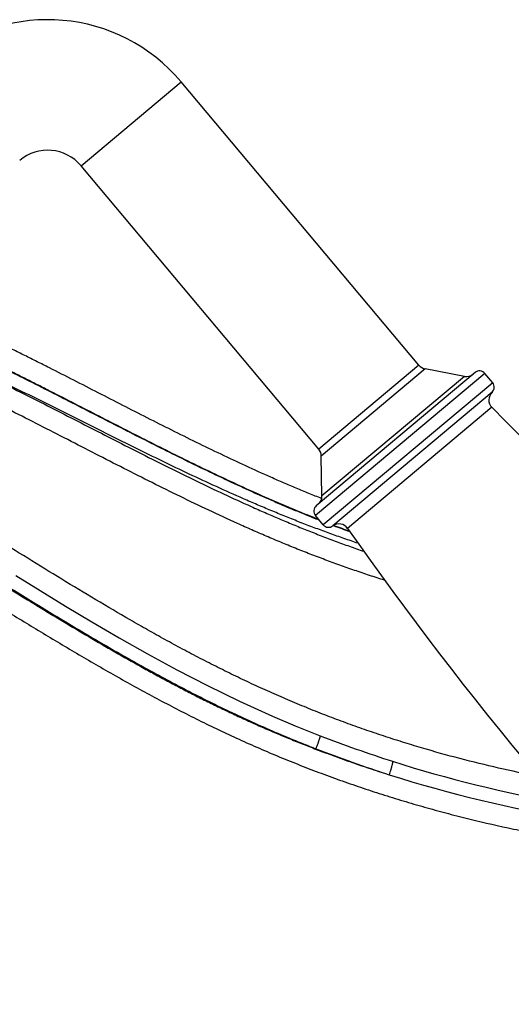
# Model space of a CAD drawing. Units: inches. Extents: x 4.8 to 16.6, y 5.2 to 12.8.
# Drawn here: x 9.7 to 12.6, y 7.1 to 12.8 of the extents above; entities that cross this region are included whole.
import ezdxf

# ---------------------------------------------------------------- set-up
doc = ezdxf.new("R2010")
doc.units = ezdxf.units.IN
doc.header["$LTSCALE"] = 1.21
doc.header["$MEASUREMENT"] = 0
doc.layers.get('0').update_dxf_attribs({"linetype": 'CONTINUOUS'})

msp = doc.modelspace()

# ---------------------------------------------------------------- linework, layer by layer
at = {"color": 9, "linetype": 'CONTINUOUS'}
for p, q in [((10.0949, 11.9318), (10.6694, 12.4139)), ((12.0355, 10.7859), (11.461, 10.3038)), ((12.4145, 10.7387), (11.4416, 9.9224)), ((12.2971, 10.7215), (11.479, 10.035)), ((12.4595, 10.6851), (11.4866, 9.8688)), ((12.4562, 10.6302), (11.5412, 9.8624)), ((12.455, 10.5441), (11.6263, 9.8487))]:
    msp.add_line(p, q, dxfattribs=at)
at = {"color": 7, "linetype": 'CONTINUOUS'}
for p, q in [((12.0355, 10.7859), (10.6694, 12.4139)), ((11.461, 10.3038), (10.0949, 11.9318)), ((12.0726, 10.7651), (11.475, 10.2637)), ((12.2971, 10.7215), (12.0726, 10.7651)), ((12.3581, 10.7436), (11.4465, 9.9787)), ((12.4595, 10.6851), (12.4145, 10.7387)), ((11.479, 10.035), (11.475, 10.2637)), ((11.4866, 9.8688), (11.4416, 9.9224)), ((11.3237, 8.715), (11.3245, 8.7147)), ((11.3245, 8.7147), (11.468, 8.6573))]:
    msp.add_line(p, q, dxfattribs=at)
msp.add_lwpolyline([(9.7213, 9.5769), (9.8611, 9.4909), (10.0065, 9.4023), (10.1575, 9.3119), (10.3141, 9.2203), (10.4767, 9.1282), (10.6457, 9.0362), (10.8215, 8.9451), (11.0044, 8.8559), (11.195, 8.7695), (11.3245, 8.7147)], dxfattribs=at)
for centre, radius, start, end in [((9.9034, 11.7711), 1, 40, 130), ((9.9034, 11.7711), 0.25, 40, 130), ((12.0815, 10.8244), 0.06, 220, 261.4719), ((12.3838, 10.713), 0.04, 40, 130), ((12.3085, 10.7804), 0.06, 259, 310), ((12.4288, 10.6594), 0.04, 313.2432, 40), ((12.4973, 10.5865), 0.06, 133.2432, 225.0755), ((-1.7921, -3.7406), 20.175, 34.92449, 45.07551), ((11.415, 10.2652), 0.06, 358.5281, 40), ((11.419, 10.0339), 0.06, 310, 1), ((11.4722, 9.9481), 0.04, 130, 220), ((11.5172, 9.8945), 0.04, 220, 306.7568), ((11.5771, 9.8143), 0.06, 34.9245, 126.7568), ((28.1679, 21.3988), 20.175, 214.92449, 225.07551)]:
    msp.add_arc(centre, radius, start, end, dxfattribs=at)
at = {"color": 9, "linetype": 'CONTINUOUS'}
for centre, radius, start, end in [((14.1176, 16.6523), 7.2587, 249.24969, 250.03632), ((14.0846, 16.5824), 7.1796, 249.31036, 250.07443), ((14.1032, 15.4652), 7.3001, 248.83912, 252.30837), ((14.1445, 15.5346), 7.4581, 248.76951, 252.20351), ((14.1481, 15.6092), 7.451, 252.31599, 259.94376), ((14.1514, 15.6215), 7.543, 252.35513, 260.67217)]:
    msp.add_arc(centre, radius, start, end, dxfattribs=at)
at = {"color": 7, "linetype": 'CONTINUOUS'}
for points, knots in [([(11.4771, 10.0198), (11.4526, 10.0295), (11.4038, 10.0492), (11.331, 10.0794), (11.2584, 10.1103), (11.162, 10.1525), (11.0422, 10.2067), (10.8994, 10.2738), (10.7574, 10.3425), (10.6161, 10.4126), (10.4752, 10.4837), (10.3347, 10.5554), (10.1943, 10.6274), (10.0539, 10.6994), (9.9367, 10.759), (9.8428, 10.8063), (9.7723, 10.8415), (9.7016, 10.8765), (9.6307, 10.9111), (9.5597, 10.9454), (9.4884, 10.9792), (9.417, 11.0126), (9.3453, 11.0455), (9.2734, 11.0779), (9.2253, 11.0991), (9.2012, 11.1096)], [0, 0, 0, 0, 0.031252, 0.062504, 0.093757, 0.12501, 0.187516, 0.250023, 0.312529, 0.375035, 0.43754, 0.500044, 0.562547, 0.625048, 0.687548, 0.718797, 0.750045, 0.781293, 0.812539, 0.843785, 0.87503, 0.906274, 0.937517, 0.968759, 1, 1, 1, 1]), ([(9.1962, 10.8938), (9.2228, 10.882), (9.2624, 10.8642), (9.3152, 10.84), (9.3679, 10.8157), (9.4335, 10.7848), (9.5382, 10.7347), (9.6685, 10.6709), (9.8242, 10.5928), (9.9793, 10.5139), (10.1343, 10.4344), (10.2893, 10.355), (10.4444, 10.276), (10.6001, 10.1979), (10.7564, 10.1212), (10.9137, 10.0463), (11.0456, 9.9858), (11.1518, 9.9388), (11.2317, 9.9044), (11.3121, 9.8707), (11.3927, 9.838), (11.4738, 9.8062), (11.5416, 9.7804), (11.5961, 9.7603), (11.6507, 9.7406), (11.6917, 9.7261), (11.7192, 9.7167)], [0, 0, 0, 0, 0.031239, 0.046859, 0.06248, 0.093722, 0.124966, 0.187457, 0.249951, 0.31245, 0.37495, 0.437453, 0.499958, 0.562464, 0.624971, 0.687478, 0.749985, 0.781238, 0.812491, 0.843743, 0.874995, 0.906247, 0.937498, 0.953124, 0.968749, 1, 1, 1, 1]), ([(9.3047, 9.5979), (9.3773, 9.553), (9.5224, 9.4631), (9.7403, 9.3287), (9.9228, 9.218), (10.0695, 9.1308), (10.1801, 9.0662), (10.2912, 9.0026), (10.4029, 8.94), (10.5154, 8.8788), (10.6286, 8.819), (10.7426, 8.7609), (10.8575, 8.7045), (10.9734, 8.6501), (11.09, 8.5975), (11.188, 8.5554), (11.2668, 8.5227), (11.3458, 8.4908), (11.4452, 8.4521), (11.5652, 8.4078), (11.6859, 8.3656), (11.8073, 8.3255), (11.9294, 8.2874), (12.0521, 8.2513), (12.1753, 8.2173), (12.3404, 8.1747), (12.5066, 8.1362), (12.6737, 8.1018), (12.8413, 8.0703), (12.9676, 8.0498), (13.052, 8.0375)], [0, 0, 0, 0, 0.062525, 0.125059, 0.187596, 0.218865, 0.250134, 0.281403, 0.312671, 0.343938, 0.375202, 0.406464, 0.437723, 0.468978, 0.500228, 0.531474, 0.547095, 0.562715, 0.593952, 0.625186, 0.656418, 0.687648, 0.718876, 0.750105, 0.781334, 0.812563, 0.875027, 0.906265, 0.937506, 1, 1, 1, 1])]:
    msp.add_open_spline(points, degree=3, knots=knots, dxfattribs=at)
at = {"color": 9, "linetype": 'CONTINUOUS'}
for points, knots in [([(9.1953, 10.9814), (9.2432, 10.9603), (9.3386, 10.9173), (9.4809, 10.8507), (9.6223, 10.7824), (9.7631, 10.7127), (9.9033, 10.6421), (10.0899, 10.547), (10.2762, 10.4512), (10.4629, 10.3562), (10.6033, 10.2857), (10.7441, 10.2162), (10.8857, 10.148), (11.0043, 10.0927), (11.0997, 10.0495), (11.1715, 10.0176), (11.2436, 9.9864), (11.316, 9.9558), (11.3886, 9.926), (11.4373, 9.9066), (11.4616, 9.897)], [0, 0, 0, 0, 0.062482, 0.124968, 0.187458, 0.249952, 0.312449, 0.374948, 0.499952, 0.562457, 0.624962, 0.687468, 0.749975, 0.812482, 0.843735, 0.874989, 0.906242, 0.937495, 0.968748, 1, 1, 1, 1]), ([(11.4587, 9.9002), (11.4343, 9.9097), (11.3857, 9.9291), (11.3132, 9.9589), (11.2409, 9.9894), (11.1449, 10.0309), (11.0255, 10.0844), (10.8833, 10.1507), (10.742, 10.2188), (10.6013, 10.2882), (10.4611, 10.3587), (10.3213, 10.43), (10.1817, 10.5016), (10.0421, 10.5732), (9.9257, 10.6327), (9.8324, 10.6799), (9.7623, 10.7151), (9.6921, 10.7501), (9.6217, 10.7848), (9.5512, 10.8191), (9.4805, 10.853), (9.4095, 10.8864), (9.3502, 10.9139), (9.3027, 10.9357), (9.2551, 10.9573), (9.2193, 10.9732), (9.1954, 10.9838)], [0, 0, 0, 0, 0.031253, 0.062505, 0.093758, 0.125011, 0.187518, 0.250025, 0.312532, 0.375038, 0.437543, 0.500047, 0.56255, 0.625051, 0.68755, 0.718799, 0.750047, 0.781294, 0.812541, 0.843787, 0.875031, 0.906275, 0.937518, 0.953139, 0.96876, 1, 1, 1, 1]), ([(11.6864, 9.7629), (11.6593, 9.772), (11.6053, 9.7904), (11.5247, 9.819), (11.4444, 9.8486), (11.3777, 9.874), (11.3246, 9.8948), (11.2716, 9.9159), (11.2056, 9.9428), (11.1266, 9.9759), (11.0218, 10.021), (10.8915, 10.0791), (10.7362, 10.151), (10.5818, 10.2248), (10.428, 10.3), (10.2747, 10.3761), (10.1217, 10.4527), (9.9686, 10.5293), (9.8154, 10.6056), (9.6618, 10.6811), (9.5076, 10.7552), (9.3783, 10.8155), (9.2744, 10.8627), (9.2223, 10.8858), (9.1962, 10.8972)], [0, 0, 0, 0, 0.031249, 0.062498, 0.093747, 0.124997, 0.140622, 0.156247, 0.187498, 0.218749, 0.250001, 0.312504, 0.375007, 0.43751, 0.500013, 0.562516, 0.625018, 0.687519, 0.750019, 0.812517, 0.875014, 0.937508, 0.968754, 1, 1, 1, 1]), ([(11.8383, 9.5505), (11.8095, 9.5596), (11.752, 9.5783), (11.6662, 9.6073), (11.5807, 9.6374), (11.4956, 9.6686), (11.4109, 9.7008), (11.3266, 9.7341), (11.2427, 9.7684), (11.1592, 9.8037), (11.0761, 9.8398), (10.9657, 9.889), (10.8286, 9.9524), (10.6652, 10.0309), (10.5028, 10.1113), (10.341, 10.1931), (10.1796, 10.2757), (10.0185, 10.3586), (9.8572, 10.4413), (9.6955, 10.5232), (9.5602, 10.5904), (9.4516, 10.6431), (9.3426, 10.6952), (9.2604, 10.7333), (9.2053, 10.7582)], [0, 0, 0, 0, 0.031248, 0.062497, 0.093746, 0.124995, 0.156245, 0.187495, 0.218747, 0.25, 0.281252, 0.312506, 0.375013, 0.437521, 0.500029, 0.562536, 0.625042, 0.687545, 0.750046, 0.812543, 0.875035, 0.906279, 0.937521, 1, 1, 1, 1]), ([(12.7172, 8.4239), (12.6423, 8.4386), (12.4931, 8.4703), (12.2707, 8.5249), (12.087, 8.5761), (11.941, 8.6206), (11.8321, 8.6557), (11.7237, 8.6925), (11.616, 8.731), (11.5088, 8.7713), (11.4024, 8.8133), (11.2966, 8.8571), (11.1915, 8.9026), (11.0873, 8.9498), (10.9837, 8.9988), (10.881, 9.0494), (10.779, 9.1015), (10.6777, 9.1549), (10.5771, 9.2096), (10.477, 9.2654), (10.3444, 9.3411), (10.1798, 9.4379), (9.9837, 9.5564), (9.7887, 9.6766), (9.5941, 9.7974), (9.4643, 9.8778), (9.3993, 9.9179)], [0, 0, 0, 0, 0.062479, 0.124948, 0.187412, 0.218644, 0.249877, 0.281111, 0.312346, 0.343583, 0.374823, 0.406065, 0.437311, 0.468559, 0.499811, 0.531066, 0.562324, 0.593585, 0.624847, 0.656111, 0.687375, 0.749905, 0.812434, 0.874961, 0.937484, 1, 1, 1, 1]), ([(9.4, 9.6779), (9.449, 9.6475), (9.5472, 9.5866), (9.6944, 9.4955), (9.8419, 9.4048), (9.99, 9.3149), (10.114, 9.241), (10.2136, 9.1826), (10.3136, 9.1248), (10.4141, 9.068), (10.5152, 9.0124), (10.5915, 8.9713), (10.6681, 8.9309), (10.7322, 8.8979), (10.7838, 8.8719), (10.8354, 8.8461), (10.9003, 8.8145), (10.9785, 8.7775), (11.0571, 8.7413), (11.1362, 8.7061), (11.2157, 8.6719), (11.2955, 8.6386), (11.3758, 8.6063), (11.4565, 8.575), (11.5375, 8.5447), (11.6188, 8.5153), (11.7278, 8.4775), (11.81, 8.4507), (11.865, 8.4334)], [0, 0, 0, 0, 0.062514, 0.125033, 0.187557, 0.250082, 0.312609, 0.343872, 0.375135, 0.437659, 0.46892, 0.50018, 0.531439, 0.562695, 0.578323, 0.59395, 0.625202, 0.656451, 0.687697, 0.71894, 0.750179, 0.781415, 0.812648, 0.843878, 0.875106, 0.906332, 0.937557, 1, 1, 1, 1]), ([(9.4043, 9.6814), (9.4865, 9.6306), (9.6509, 9.5286), (9.8567, 9.4019), (10.0223, 9.3019), (10.1469, 9.2277), (10.2722, 9.1546), (10.3983, 9.0829), (10.5252, 9.0126), (10.6957, 8.9213), (10.9114, 8.8122), (11.1749, 8.6912), (11.3537, 8.6177), (11.4438, 8.5827)], [0, 0, 0, 0, 0.125015, 0.250045, 0.312562, 0.37508, 0.437598, 0.500114, 0.562628, 0.625137, 0.750133, 0.875088, 1, 1, 1, 1]), ([(11.468, 8.6573), (11.468, 8.6573), (11.4681, 8.6573), (11.4682, 8.6571), (11.4682, 8.657), (11.4683, 8.6568), (11.4683, 8.6565), (11.4683, 8.6563), (11.4683, 8.6559), (11.4682, 8.6554), (11.4681, 8.6547), (11.4679, 8.6536), (11.4677, 8.6524), (11.4674, 8.651), (11.467, 8.6495), (11.4665, 8.6478), (11.466, 8.646), (11.4652, 8.6432), (11.4641, 8.6395), (11.4625, 8.6346), (11.4607, 8.6292), (11.4587, 8.6233), (11.4566, 8.6171), (11.4534, 8.6083), (11.4491, 8.5967), (11.4456, 8.5874), (11.4438, 8.5827)], [0, 0, 0, 0, 0.001401, 0.003059, 0.005118, 0.007655, 0.010711, 0.014308, 0.018457, 0.023166, 0.034273, 0.047638, 0.063244, 0.081066, 0.101068, 0.123208, 0.147436, 0.173695, 0.23206, 0.297755, 0.370153, 0.448563, 0.532233, 0.620359, 0.806552, 1, 1, 1, 1]), ([(11.8847, 8.5103), (11.8848, 8.5103), (11.8849, 8.5102), (11.885, 8.51), (11.885, 8.5097), (11.8851, 8.5095), (11.8851, 8.509), (11.8851, 8.5084), (11.885, 8.5075), (11.8849, 8.5064), (11.8847, 8.5051), (11.8844, 8.5031), (11.8838, 8.5002), (11.883, 8.4962), (11.8819, 8.4917), (11.8806, 8.4866), (11.8792, 8.481), (11.8775, 8.475), (11.8757, 8.4687), (11.8738, 8.462), (11.8717, 8.455), (11.8688, 8.4455), (11.8666, 8.4382), (11.865, 8.4334)], [0, 0, 0, 0, 0.003417, 0.00573, 0.008529, 0.011846, 0.015698, 0.025044, 0.036607, 0.050393, 0.066382, 0.08455, 0.127267, 0.178172, 0.236795, 0.302584, 0.374915, 0.453095, 0.536377, 0.623959, 0.715001, 0.808622, 1, 1, 1, 1])]:
    msp.add_open_spline(points, degree=3, knots=knots, dxfattribs=at)

doc.saveas('drawing.dxf')
